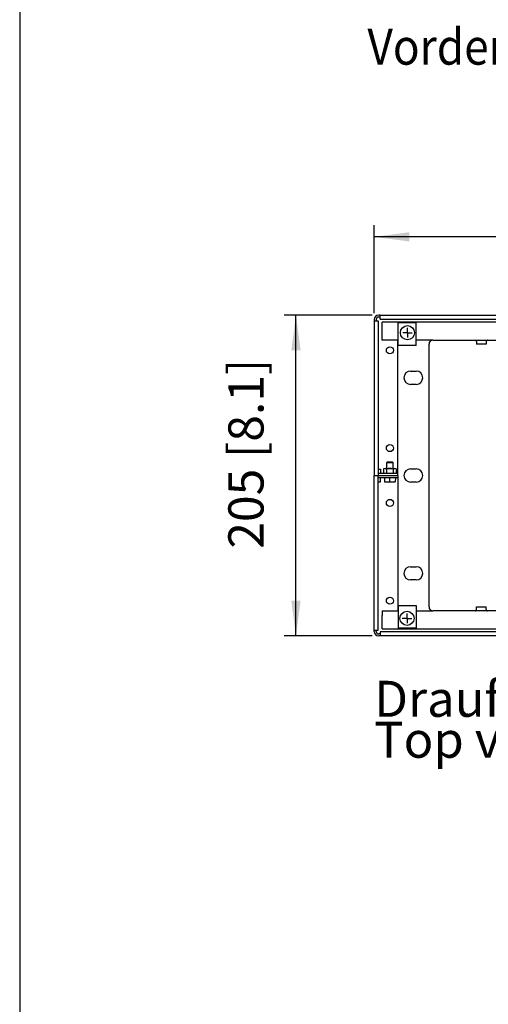
# Model space of a CAD drawing. Units: millimetres. Extents: x 2180 to 6674, y 5613 to 8594.
# Drawn here: x 2270 to 2570, y 7275 to 7904 of the extents above; entities that cross this region are included whole.
import ezdxf

# ---------------------------------------------------------------- set-up
doc = ezdxf.new("R2010")
doc.units = ezdxf.units.MM
doc.layers.add('1', color=7, linetype='Continuous')
doc.styles.add('CONVERTER_18', font='txt.shx', dxfattribs={"width": 0.9})
doc.dimstyles.new('ME10_DIM_54', dxfattribs={"dimtxt": 22.5, "dimasz": 22.5, "dimexe": 7.5, "dimexo": 5, "dimgap": 10, "dimtad": 1, "dimdec": 0, "dimdsep": 46, "dimtxsty": 'CONVERTER_18', "dimsah": 1, "dimcen": 0.09, "dimclrd": 6, "dimclre": 6, "dimclrt": 3, "dimadec": 0, "dimazin": 0, "dimtfac": 1, "dimtdec": 4, "dimtix": 1, "dimtmove": 0, "dimatfit": 3, "dimfxl": 1, "dimtolj": 1, "dimtzin": 0, "dimarcsym": 0})
doc.dimstyles.new('ME10_DIM_55', dxfattribs={"dimtxt": 22.5, "dimasz": 22.5, "dimexe": 7.5, "dimexo": 5, "dimgap": 9, "dimtad": 1, "dimdec": 0, "dimdsep": 46, "dimtxsty": 'CONVERTER_18', "dimsah": 1, "dimcen": 0.09, "dimclrd": 6, "dimclre": 6, "dimclrt": 3, "dimadec": 0, "dimazin": 0, "dimtfac": 1, "dimtdec": 4, "dimtix": 1, "dimtmove": 0, "dimatfit": 3, "dimfxl": 1, "dimtolj": 1, "dimtzin": 0, "dimarcsym": 0})

# ---------------------------------------------------------------- blocks, each defined once
blk = doc.blocks.new('_tb_frame_A3QV', base_point=(-155.564, 502.806))
at = {"layer": '1', "color": 7, "linetype": 'Continuous'}
blk.add_line((-155.564, 788.806), (-155.564, 502.806), dxfattribs=at)
blk = doc.blocks.new('*D49')
at = {"layer": '1', "color": 6, "linetype": 'Continuous'}
for p, q in [((2495.56, 7714.93), (2439.31, 7714.93)), ((2446.81, 7509.93), (2446.81, 7714.93)), ((2495.56, 7509.93), (2439.31, 7509.93))]:
    blk.add_line(p, q, dxfattribs=at)
at = {"layer": '1', "color": 6}
for points in [[(2449.77, 7692.43), (2443.85, 7692.43), (2446.81, 7714.93)], [(2443.85, 7532.43), (2449.77, 7532.43), (2446.81, 7509.93)]]:
    blk.add_solid(points, dxfattribs=at)
at = {"layer": '1', "color": 3, "insert": (2433.12, 7565.67), "char_height": 22.5, "attachment_point": 7, "rotation": 90, "line_spacing_factor": 0.454545, "style": 'CONVERTER_18'}
blk.add_mtext('205 [8.1]', dxfattribs=at)
blk = doc.blocks.new('*D50')
at = {"layer": '1', "color": 6, "linetype": 'Continuous'}
for p, q in [((2496.81, 7716.18), (2496.81, 7772.43)), ((2846.96, 7701.08), (2846.96, 7772.43)), ((2846.96, 7764.93), (2496.81, 7764.93))]:
    blk.add_line(p, q, dxfattribs=at)
at = {"layer": '1', "color": 6}
for points in [[(2519.31, 7767.9), (2519.31, 7761.97), (2496.81, 7764.93)], [(2824.46, 7761.97), (2824.46, 7767.9), (2846.96, 7764.93)]]:
    blk.add_solid(points, dxfattribs=at)
at = {"layer": '1', "color": 3, "insert": (2618.11, 7777.63), "char_height": 22.5, "attachment_point": 7, "rotation": 0.00014, "line_spacing_factor": 0.454545, "style": 'CONVERTER_18'}
blk.add_mtext('350 [13.8]', dxfattribs=at)

msp = doc.modelspace()

# ---------------------------------------------------------------- linework, layer by layer
at = {"color": 3, "linetype": 'Continuous'}
for p, q in [((2500.56, 7714.93), (2499.66, 7714.93)), ((2500.56, 7714.93), (3318.06, 7714.93)), ((2496.81, 7712.08), (2496.81, 7711.18)), ((2496.81, 7711.18), (2496.81, 7612.43)), ((2496.81, 7513.68), (2496.81, 7612.43)), ((2496.81, 7512.78), (2496.81, 7513.68)), ((2500.56, 7509.93), (2499.66, 7509.93)), ((3318.06, 7509.93), (2500.56, 7509.93))]:
    msp.add_line(p, q, dxfattribs=at)
at = {"color": 6, "linetype": 'Continuous'}
for p, q in [((2500.56, 7713.68), (2499.66, 7713.68)), ((2500.56, 7712.33), (2500.56, 7714.93)), ((2496.81, 7711.18), (2499.41, 7711.18)), ((2498.06, 7712.08), (2498.06, 7711.18)), ((2499.41, 7711.18), (2499.41, 7612.46)), ((2500.56, 7712.33), (3318.06, 7712.33)), ((3316.81, 7710.43), (2501.81, 7710.43)), ((2501.81, 7701.78), (2501.81, 7710.43)), ((2512.01, 7695.43), (2512.01, 7709.93)), ((2523.51, 7709.93), (2512.01, 7709.93)), ((2513.61, 7709.93), (2513.31, 7709.93)), ((2522.41, 7709.93), (2513.61, 7709.93)), ((2522.71, 7709.93), (2522.41, 7709.93)), ((2523.51, 7695.43), (2523.51, 7709.93)), ((2501.81, 7698.93), (2501.81, 7701.78)), ((2511.81, 7613.68), (2511.81, 7698.93)), ((2523.51, 7695.43), (2512.01, 7695.43)), ((2561.62, 7698.88), (2561.44, 7698.92)), ((2561.79, 7698.8), (2561.62, 7698.88)), ((2562.05, 7698.54), (2561.79, 7698.8)), ((2562.14, 7698.38), (2562.05, 7698.54)), ((2562.2, 7698.21), (2562.14, 7698.38)), ((2562.21, 7698.02), (2562.2, 7698.21)), ((2562.21, 7698.02), (2562.21, 7696.43)), ((2565.8, 7696.43), (2562.21, 7696.43)), ((2568.41, 7696.43), (2565.8, 7696.43)), ((2568.43, 7698.21), (2568.41, 7698.02)), ((2568.41, 7698.02), (2568.41, 7696.43)), ((2568.49, 7698.38), (2568.43, 7698.21)), ((2568.7, 7698.68), (2568.49, 7698.38)), ((2568.84, 7698.8), (2568.7, 7698.68)), ((2569.01, 7698.88), (2568.84, 7698.8)), ((2569.18, 7698.92), (2569.01, 7698.88)), ((2520.06, 7679.18), (2523.56, 7679.18)), ((2523.56, 7670.68), (2520.06, 7670.68)), ((2504.81, 7620.68), (2505.31, 7621.18)), ((2504.81, 7620.68), (2508.81, 7620.68)), ((2504.81, 7616.88), (2504.81, 7620.68)), ((2505.31, 7621.18), (2508.31, 7621.18)), ((2508.31, 7621.18), (2508.81, 7620.68)), ((2508.81, 7616.88), (2508.81, 7620.68)), ((2496.81, 7612.43), (2511.81, 7612.43)), ((2499.41, 7616.43), (2499.66, 7616.43)), ((2499.41, 7513.68), (2499.41, 7612.43)), ((2499.66, 7616.43), (2500.81, 7616.43)), ((2500.81, 7616.43), (2500.81, 7613.78)), ((2502.77, 7616.79), (2502.77, 7613.78)), ((2504.79, 7613.78), (2504.79, 7616.79)), ((2508.83, 7616.79), (2508.83, 7613.78)), ((2510.85, 7616.79), (2510.85, 7613.78)), ((2511.81, 7612.43), (2511.81, 7613.68)), ((2511.81, 7612.43), (2511.81, 7611.08)), ((2520.06, 7616.68), (2523.56, 7616.68)), ((2499.41, 7611.09), (2511.81, 7611.09)), ((2499.41, 7608.43), (2499.66, 7608.43)), ((2499.66, 7608.43), (2500.81, 7608.43)), ((2500.81, 7608.43), (2500.81, 7611.08)), ((2503.31, 7611.09), (2503.35, 7608.38)), ((2506.81, 7608.48), (2506.81, 7611.09)), ((2510.31, 7611.09), (2510.28, 7608.38)), ((2511.81, 7611.08), (2511.81, 7525.93)), ((2523.56, 7608.18), (2520.06, 7608.18)), ((2520.06, 7554.18), (2523.56, 7554.18)), ((2521.81, 7545.68), (2520.06, 7545.68)), ((2523.56, 7545.68), (2521.81, 7545.68)), ((2501.81, 7525.93), (2501.81, 7523.08)), ((2512.01, 7529.43), (2512.01, 7514.93)), ((2512.01, 7529.43), (2523.51, 7529.43)), ((2523.51, 7529.43), (2523.51, 7514.93)), ((2561.44, 7525.94), (2561.62, 7525.99)), ((2561.62, 7525.99), (2561.78, 7526.07)), ((2561.78, 7526.07), (2561.93, 7526.18)), ((2561.93, 7526.18), (2562.14, 7526.48)), ((2562.14, 7526.48), (2562.19, 7526.66)), ((2562.19, 7526.66), (2562.21, 7526.84)), ((2562.21, 7528.43), (2564.83, 7528.43)), ((2562.21, 7526.84), (2562.21, 7528.43)), ((2564.83, 7528.43), (2568.41, 7528.43)), ((2568.41, 7526.84), (2568.41, 7528.43)), ((2568.41, 7526.84), (2568.43, 7526.66)), ((2568.43, 7526.66), (2568.48, 7526.48)), ((2568.48, 7526.48), (2568.57, 7526.32)), ((2568.57, 7526.32), (2568.84, 7526.07)), ((2568.84, 7526.07), (2569, 7525.99)), ((2569, 7525.99), (2569.18, 7525.94)), ((2501.81, 7514.43), (2501.81, 7523.08)), ((2496.81, 7513.68), (2499.41, 7513.68)), ((2498.06, 7512.78), (2498.06, 7513.68)), ((3318.06, 7512.53), (2500.56, 7512.53)), ((2500.56, 7512.53), (2500.56, 7509.93)), ((2501.81, 7514.43), (3316.81, 7514.43)), ((2523.51, 7514.93), (2512.01, 7514.93)), ((2500.56, 7511.18), (2499.66, 7511.18))]:
    msp.add_line(p, q, dxfattribs=at)
at = {"color": 1, "linetype": 'Continuous'}
for p, q in [((2512.01, 7698.93), (2501.81, 7698.93)), ((2534.31, 7698.93), (2523.51, 7698.93)), ((2501.81, 7525.93), (2512.01, 7525.93)), ((2523.51, 7525.93), (2534.31, 7525.93))]:
    msp.add_line(p, q, dxfattribs=at)
at = {"color": 2, "linetype": 'Continuous'}
for p, q in [((2531.81, 7528.43), (2531.81, 7696.43)), ((2594.31, 7525.93), (2534.31, 7525.93))]:
    msp.add_line(p, q, dxfattribs=at)
at = {"color": 6, "linetype": 'Continuous'}
for centre, radius in [((2518.01, 7703.68), 4.5), ((2506.81, 7692.43), 2.25), ((2506.81, 7629.93), 2.25), ((2506.81, 7594.93), 2.25), ((2506.81, 7532.43), 2.25), ((2517.76, 7521.18), 4.5)]:
    msp.add_circle(centre, radius, dxfattribs=at)
at = {"color": 3, "linetype": 'Continuous'}
for centre, start, end in [((2499.66, 7712.08), 90, 180), ((2499.66, 7512.78), 180, 270)]:
    msp.add_arc(centre, 2.85, start, end, dxfattribs=at)
at = {"color": 6, "linetype": 'Continuous'}
for centre, radius, start, end in [((2499.66, 7712.08), 1.6, 90, 180), ((2520.06, 7674.93), 4.25, 90, 270), ((2523.56, 7674.93), 4.25, 270, 90), ((2520.06, 7612.43), 4.25, 90, 270), ((2523.56, 7612.43), 4.25, 270, 90), ((2520.06, 7549.93), 4.25, 90, 270), ((2523.56, 7549.93), 4.25, 270, 90), ((2499.66, 7512.78), 1.6, 180, 270)]:
    msp.add_arc(centre, radius, start, end, dxfattribs=at)
at = {"color": 2, "linetype": 'Continuous'}
for centre, start, end in [((2534.31, 7696.43), 90, 180), ((2534.31, 7528.43), 180, 270)]:
    msp.add_arc(centre, 2.5, start, end, dxfattribs=at)
at = {"layer": '1', "color": 6, "linetype": 'Continuous'}
for p, q in [((2518.01, 7703.68), (2518.01, 7706.72)), ((2518.01, 7703.68), (2514.98, 7703.68)), ((2518.01, 7703.68), (2518.01, 7700.65)), ((2518.01, 7703.68), (2521.05, 7703.68)), ((2511.81, 7613.78), (2499.41, 7613.78)), ((2503.76, 7616.88), (2509.96, 7616.88)), ((2503.35, 7608.38), (2510.28, 7608.38)), ((2517.76, 7521.18), (2517.76, 7524.22)), ((2517.76, 7521.18), (2514.73, 7521.18)), ((2517.76, 7521.18), (2517.76, 7518.15)), ((2517.76, 7521.18), (2520.8, 7521.18))]:
    msp.add_line(p, q, dxfattribs=at)
at = {"layer": '1', "color": 2, "linetype": 'Continuous'}
msp.add_line((2534.31, 7698.93), (2594.31, 7698.93), dxfattribs=at)
at = {"layer": '1', "color": 6, "linetype": 'Continuous'}
for centre, radius, start, end in [((2503.78, 7611.52), 5.37, 79.15201, 100.84799), ((2506.81, 7595.21), 21.67, 84.65025, 95.34975), ((2509.84, 7611.35), 5.53, 79.47178, 100.52822)]:
    msp.add_arc(centre, radius, start, end, dxfattribs=at)

# ---------------------------------------------------------------- block references
at = {"xscale": 10, "yscale": 10, "zscale": 10}
msp.add_blockref('_tb_frame_A3QV', (2270.27, 5673.9), dxfattribs=at)

# ---------------------------------------------------------------- texts
at = {"layer": '1', "color": 3, "style": 'CONVERTER_18', "width": 0.9}
msp.add_text('Vorderansicht  /  Front view', height=23, dxfattribs=at).set_placement((2492.47, 7874.93))
at = {"layer": '1', "color": 3, "insert": (2496.81, 7424.93), "char_height": 23, "attachment_point": 7, "line_spacing_factor": 0.681818, "style": 'CONVERTER_18'}
msp.add_mtext('Draufsicht (ohne Abdeckblech)\\PTop view (without cover panel)', dxfattribs=at)

# ---------------------------------------------------------------- dimensions: what is measured, and where the dimension line sits
at = {"layer": '1'}
dim = msp.add_linear_dim(base=(2846.96, 7764.93), p1=(2496.81, 7711.18), p2=(2846.96, 7696.08), text='350 [13.8]', dimstyle='ME10_DIM_55', dxfattribs=at)
dim.commit()
dim.dimension.update_dxf_attribs({"geometry": '*D50', "text_midpoint": (2671.89, 7787.03), "text_rotation": 0.00014})
dim = msp.add_linear_dim(base=(2446.81, 7509.93), p1=(2500.56, 7714.93), p2=(2500.56, 7509.93), angle=90, text='205 [8.1]', dimstyle='ME10_DIM_54', dxfattribs=at)
dim.commit()
dim.dimension.update_dxf_attribs({"geometry": '*D49', "text_midpoint": (2423.72, 7612.43), "text_rotation": 90})

doc.saveas('drawing.dxf')
